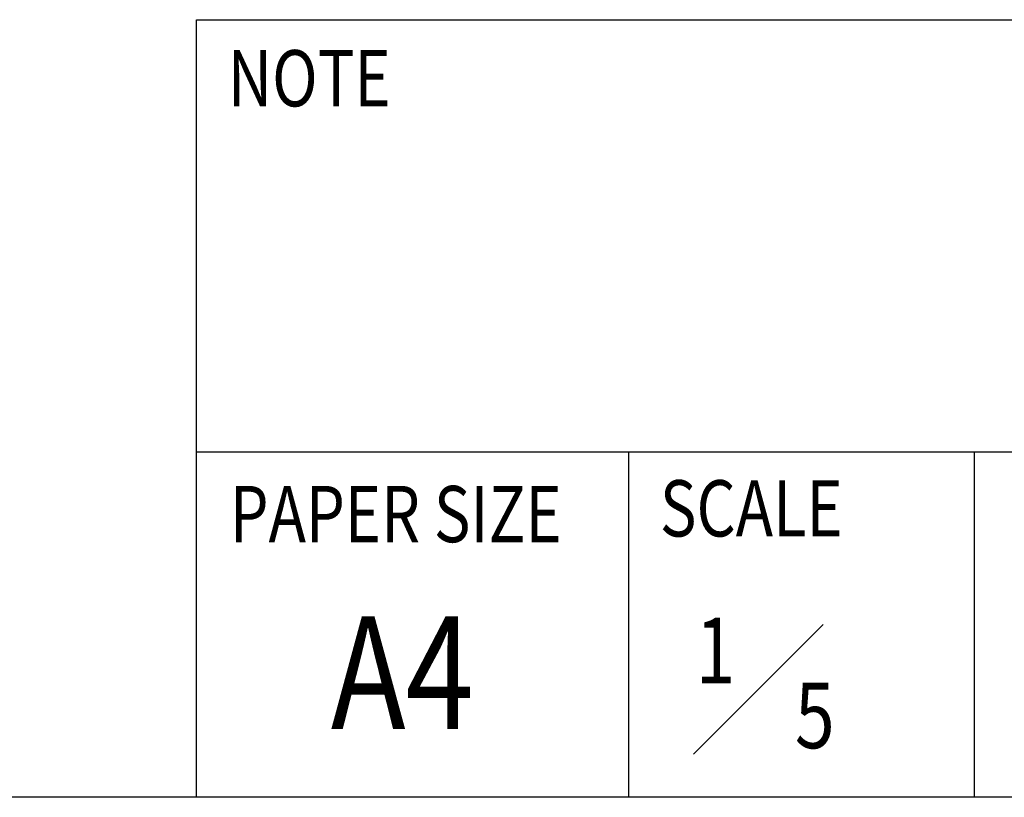
# Model space of a CAD drawing. Extents: x -443 to 457, y -688 to 650.
# Drawn here: x -18 to 124, y -650 to -537 of the extents above; entities that cross this region are included whole.
import ezdxf
from ezdxf.enums import TextEntityAlignment as Align

# ---------------------------------------------------------------- set-up
doc = ezdxf.new("R2010")
doc.units = 0
doc.header["$LTSCALE"] = 25.4
doc.layers.add('HIBINO-BASE', color=7, linetype='CONTINUOUS')
doc.styles.get("Standard").update_dxf_attribs({"font": 'txt', "bigfont": 'BIGFONT.SHX'})

msp = doc.modelspace()

# ---------------------------------------------------------------- linework, layer by layer
at = {"layer": 'HIBINO-BASE', "color": 7, "linetype": 'CONTINUOUS'}
for p, q in [((7.1, -537.5), (457.1, -537.5)), ((7.1, -650), (7.1, -537.5)), ((7.1, -600), (457.1, -600)), ((69.6, -650), (69.6, -600)), ((119.6, -650), (119.6, -600)), ((78.98, -643.75), (97.73, -625)), ((457.1, -650), (-442.9, -650))]:
    msp.add_line(p, q, dxfattribs=at)

# ---------------------------------------------------------------- texts
at = {"layer": 'HIBINO-BASE', "color": 7, "width": 0.8}
for s, height, p in [('NOTE', 8.144, (11.6, -541.9)), ('PAPER SIZE', 8.144, (11.89, -604.95)), ('SCALE', 8.144, (74.1, -604.12)), ('A4', 16.288, (26.52, -623.83)), ('1', 9.5, (79.26, -624.02)), ('5', 9.5, (93.63, -633.4))]:
    msp.add_text(s, height=height, dxfattribs=at).set_placement(p, align=Align.TOP_LEFT)

doc.saveas('drawing.dxf')
